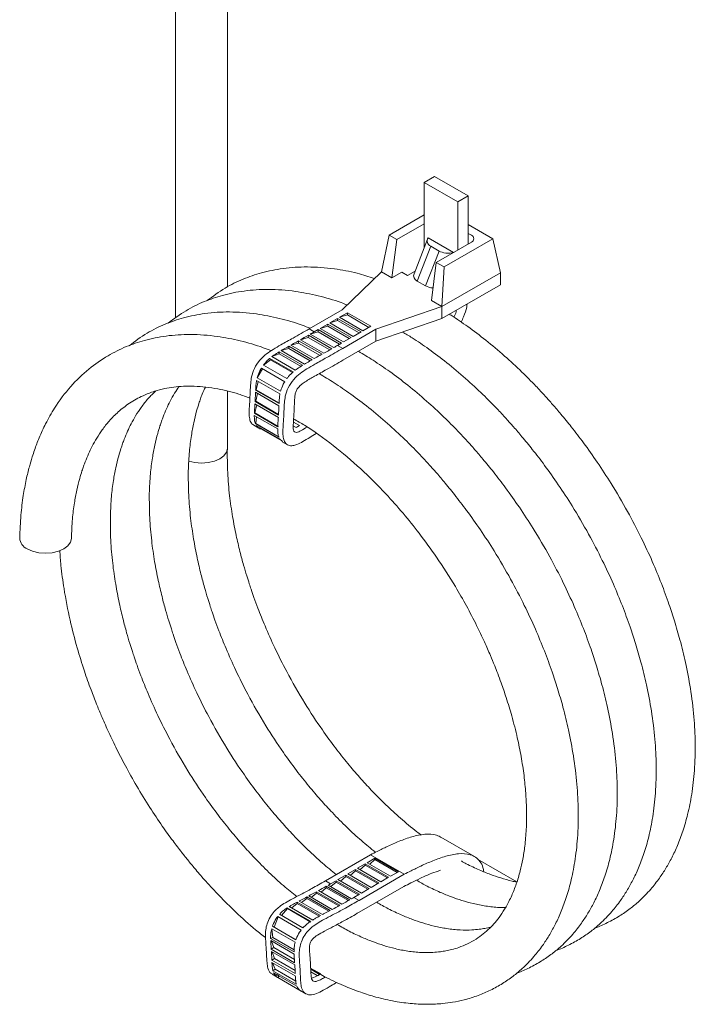
# Model space of a CAD drawing. Units: inches. Extents: x 1.9 to 7.17, y 0.55 to 9.97.
# Drawn here: x 5.78 to 7, y 0.55 to 2.33 of the extents above; entities that cross this region are included whole.
import ezdxf

# ---------------------------------------------------------------- set-up
doc = ezdxf.new("R2010")
doc.units = ezdxf.units.IN
doc.header["$MEASUREMENT"] = 0

msp = doc.modelspace()

# ---------------------------------------------------------------- linework, layer by layer
at = {"color": 7, "linetype": 'Continuous', "lineweight": 15}
for p, q in [((6.155, 1.8492), (6.155, 2.9476)), ((6.0612, 2.8376), (6.0612, 1.7932)), ((6.5118, 2.039), (6.5306, 2.0498)), ((6.5118, 2.039), (6.5118, 1.92)), ((6.5118, 2.039), (6.573, 2.0037)), ((6.5306, 2.0498), (6.5917, 2.0145)), ((6.573, 2.0037), (6.5917, 2.0145)), ((6.573, 2.0037), (6.573, 1.9165)), ((6.5917, 2.0145), (6.5917, 1.9273)), ((6.4483, 1.9435), (6.5118, 1.9802)), ((6.5118, 1.9639), (6.4624, 1.9354)), ((6.5917, 1.9628), (6.6365, 1.9369)), ((6.4346, 1.8771), (6.4483, 1.9435)), ((6.4483, 1.9435), (6.4624, 1.9354)), ((6.4624, 1.9354), (6.4536, 1.8662)), ((6.5181, 1.9362), (6.4936, 1.8731)), ((6.5193, 1.9385), (6.5651, 1.912)), ((6.534, 1.894), (6.5977, 1.9308)), ((6.5482, 1.8859), (6.6365, 1.9369)), ((6.6365, 1.9369), (6.6502, 1.8751)), ((6.524, 1.9232), (6.4995, 1.86)), ((6.5146, 1.8514), (6.5391, 1.9145)), ((6.524, 1.9232), (6.5391, 1.9145)), ((6.5252, 1.8248), (6.534, 1.894)), ((6.534, 1.894), (6.5482, 1.8859)), ((6.3633, 1.808), (6.4346, 1.8771)), ((6.4346, 1.8771), (6.4536, 1.8662)), ((6.4713, 1.8764), (6.4536, 1.8662)), ((6.4713, 1.8764), (6.4819, 1.8702)), ((6.4956, 1.8782), (6.4819, 1.8702)), ((6.5442, 1.8139), (6.5482, 1.8859)), ((6.5442, 1.8139), (6.6502, 1.8751)), ((6.6502, 1.8751), (6.6502, 1.8535)), ((6.4995, 1.86), (6.5146, 1.8514)), ((6.6502, 1.8535), (6.5442, 1.7922)), ((6.5252, 1.8248), (6.5442, 1.8139)), ((6.3032, 1.7733), (6.3633, 1.808)), ((6.5442, 1.8139), (6.4245, 1.7727)), ((6.5442, 1.7922), (6.5442, 1.8139)), ((6.355, 1.7924), (6.3975, 1.7679)), ((6.3939, 1.7659), (6.355, 1.7883)), ((6.3727, 1.8026), (6.3586, 1.7945)), ((6.3727, 1.7986), (6.3586, 1.7945)), ((6.401, 1.77), (6.3586, 1.7945)), ((6.3727, 1.8026), (6.4151, 1.7781)), ((6.3727, 1.8026), (6.3727, 1.7986)), ((6.4116, 1.7761), (6.3727, 1.7986)), ((6.5442, 1.7922), (6.4245, 1.7511)), ((6.3032, 1.7733), (6.3126, 1.7679)), ((6.3197, 1.7679), (6.3055, 1.7639)), ((6.3197, 1.772), (6.3126, 1.7679)), ((6.3197, 1.772), (6.3621, 1.7475)), ((6.3197, 1.772), (6.3197, 1.7679)), ((6.3586, 1.7455), (6.3197, 1.7679)), ((6.3656, 1.7496), (6.3232, 1.7741)), ((6.3373, 1.7822), (6.3798, 1.7577)), ((6.3762, 1.7557), (6.3373, 1.7781)), ((6.3833, 1.7598), (6.3409, 1.7843)), ((6.4245, 1.7727), (6.3644, 1.738)), ((6.4245, 1.7511), (6.4245, 1.7727)), ((6.2843, 1.7519), (6.2842, 1.7477)), ((6.3267, 1.7274), (6.2843, 1.7519)), ((6.3408, 1.7353), (6.3019, 1.7577)), ((6.3444, 1.7374), (6.302, 1.7618)), ((6.4245, 1.7511), (6.3644, 1.7164)), ((6.2527, 1.734), (6.2951, 1.7095)), ((6.3091, 1.7175), (6.2666, 1.742)), ((6.3055, 1.7154), (6.2666, 1.7379)), ((6.2842, 1.7477), (6.2702, 1.7439)), ((6.2702, 1.7439), (6.3126, 1.7194)), ((6.3231, 1.7253), (6.2842, 1.7477)), ((6.3621, 1.7475), (6.355, 1.7434)), ((6.355, 1.7434), (6.3644, 1.738)), ((6.2743, 1.6953), (6.2319, 1.7198)), ((6.2732, 1.6941), (6.2331, 1.7173)), ((6.2359, 1.723), (6.2783, 1.6985)), ((6.2915, 1.7073), (6.249, 1.7318)), ((6.2886, 1.7054), (6.2493, 1.728)), ((6.2592, 1.6776), (6.2168, 1.7021)), ((6.2204, 1.7076), (6.2628, 1.6831)), ((6.2505, 1.6553), (6.2081, 1.6798)), ((6.2093, 1.6848), (6.2517, 1.6603)), ((6.207, 1.6629), (6.2063, 1.6625)), ((6.2063, 1.6625), (6.2487, 1.638)), ((6.2111, 1.6781), (6.207, 1.6629)), ((6.2494, 1.6384), (6.207, 1.6629)), ((6.155, 1.557), (6.155, 1.6603)), ((6.2485, 1.6339), (6.2061, 1.6584)), ((6.2096, 1.6563), (6.2064, 1.6422)), ((6.2085, 1.6354), (6.2049, 1.621)), ((6.2475, 1.6129), (6.2051, 1.6374)), ((6.2092, 1.6394), (6.2095, 1.6396)), ((6.2478, 1.6175), (6.2095, 1.6396)), ((6.2464, 1.5919), (6.2039, 1.6164)), ((6.2049, 1.621), (6.204, 1.6205)), ((6.204, 1.6205), (6.2465, 1.596)), ((6.2474, 1.5965), (6.2049, 1.621)), ((6.2076, 1.6143), (6.2064, 1.6017)), ((6.2029, 1.5985), (6.2123, 1.5931)), ((6.2064, 1.6017), (6.2058, 1.6013)), ((6.2058, 1.6013), (6.2483, 1.5768)), ((6.2488, 1.5772), (6.2064, 1.6017)), ((6.2748, 1.6041), (6.2856, 1.5979)), ((6.255, 1.5691), (6.2497, 1.5737)), ((6.2547, 1.5686), (6.264, 1.5632)), ((6.6033, 0.8166), (6.5421, 0.8519)), ((6.4147, 0.8197), (6.3328, 0.7724)), ((6.4087, 0.8054), (6.4511, 0.7809)), ((6.4759, 0.7844), (6.4147, 0.8197)), ((6.4653, 0.7891), (6.4228, 0.8136)), ((6.4228, 0.8111), (6.4632, 0.7879)), ((6.6798, 0.7709), (6.6088, 0.8119)), ((6.4299, 0.7687), (6.3875, 0.7932)), ((6.3875, 0.7907), (6.4278, 0.7675)), ((6.391, 0.7952), (6.4335, 0.7707)), ((6.4476, 0.7789), (6.4052, 0.8034)), ((6.4052, 0.8009), (6.4455, 0.7777)), ((6.4653, 0.7891), (6.4511, 0.7809)), ((6.3422, 0.767), (6.3328, 0.7724)), ((6.3521, 0.7728), (6.3422, 0.767)), ((6.3425, 0.762), (6.3521, 0.7703)), ((6.3946, 0.7483), (6.3521, 0.7728)), ((6.3521, 0.7703), (6.3521, 0.7728)), ((6.3521, 0.7703), (6.3925, 0.747)), ((6.3698, 0.783), (6.3557, 0.7748)), ((6.3557, 0.7748), (6.3981, 0.7503)), ((6.3602, 0.7722), (6.3698, 0.7805)), ((6.4122, 0.7585), (6.3698, 0.783)), ((6.3698, 0.7805), (6.3698, 0.783)), ((6.3698, 0.7805), (6.4101, 0.7573)), ((6.3734, 0.785), (6.4158, 0.7605)), ((6.4759, 0.7844), (6.394, 0.7371)), ((6.4476, 0.7789), (6.4335, 0.7707)), ((6.3073, 0.7424), (6.3167, 0.7502)), ((6.3167, 0.7502), (6.3168, 0.7527)), ((6.3167, 0.7502), (6.357, 0.727)), ((6.3592, 0.7283), (6.3168, 0.7527)), ((6.3203, 0.7547), (6.3628, 0.7302)), ((6.3344, 0.7601), (6.3747, 0.7369)), ((6.3769, 0.7381), (6.3345, 0.7626)), ((6.338, 0.7646), (6.3804, 0.7401)), ((6.4122, 0.7585), (6.3981, 0.7503)), ((6.3239, 0.7094), (6.2815, 0.7339)), ((6.285, 0.7358), (6.3275, 0.7113)), ((6.2991, 0.7407), (6.3393, 0.7175)), ((6.3416, 0.7187), (6.2992, 0.7432)), ((6.3027, 0.7451), (6.3451, 0.7206)), ((6.394, 0.7371), (6.3846, 0.7425)), ((6.2534, 0.7099), (6.2639, 0.7221)), ((6.306, 0.6991), (6.2636, 0.7235)), ((6.2639, 0.7221), (6.2636, 0.7235)), ((6.2639, 0.7221), (6.3063, 0.6976)), ((6.2673, 0.7259), (6.3098, 0.7014)), ((6.2814, 0.7315), (6.3218, 0.7082)), ((6.2887, 0.6833), (6.2463, 0.7078)), ((6.2498, 0.7119), (6.2922, 0.6874)), ((6.2335, 0.6682), (6.276, 0.6437)), ((6.2377, 0.6699), (6.2763, 0.6476)), ((6.2347, 0.6485), (6.2771, 0.624)), ((6.2391, 0.6515), (6.2767, 0.6298)), ((6.2357, 0.6287), (6.2781, 0.6042)), ((6.2403, 0.6316), (6.2778, 0.6099)), ((6.2783, 0.6002), (6.2359, 0.6247)), ((6.2377, 0.6096), (6.2801, 0.5851)), ((6.2417, 0.6124), (6.2792, 0.5907)), ((6.3062, 0.6121), (6.3224, 0.6028)), ((6.2363, 0.603), (6.2456, 0.5976)), ((6.2813, 0.5814), (6.2389, 0.6059)), ((6.2464, 0.5972), (6.2888, 0.5727)), ((6.2881, 0.5731), (6.2974, 0.5677))]:
    msp.add_line(p, q, dxfattribs=at)
at = {"color": 144, "linetype": 'Continuous', "lineweight": 0}
for p, q in [((6.5977, 1.943), (6.5917, 1.9464)), ((6.355, 1.7924), (6.3409, 1.7843)), ((6.355, 1.7883), (6.3409, 1.7843)), ((6.355, 1.7924), (6.355, 1.7883)), ((6.3373, 1.7822), (6.3232, 1.7741)), ((6.3373, 1.7781), (6.3232, 1.7741)), ((6.3373, 1.7822), (6.3373, 1.7781)), ((6.3975, 1.7679), (6.3833, 1.7598)), ((6.4151, 1.7781), (6.401, 1.77)), ((6.2878, 1.7538), (6.3303, 1.7293)), ((6.3019, 1.7577), (6.2879, 1.7538)), ((6.302, 1.7618), (6.3019, 1.7577)), ((6.3055, 1.7639), (6.348, 1.7394)), ((6.3798, 1.7577), (6.3656, 1.7496)), ((6.2666, 1.7379), (6.2527, 1.734)), ((6.2666, 1.742), (6.2666, 1.7379)), ((6.2331, 1.7173), (6.2204, 1.7076)), ((6.2319, 1.7198), (6.2331, 1.7173)), ((6.2493, 1.728), (6.2359, 1.723)), ((6.249, 1.7318), (6.2493, 1.728)), ((6.2189, 1.7009), (6.2093, 1.6848)), ((6.2064, 1.6422), (6.2053, 1.6416)), ((6.2053, 1.6416), (6.2477, 1.6171)), ((6.2478, 1.6182), (6.2064, 1.6422)), ((6.2497, 1.5737), (6.2072, 1.5982)), ((6.2173, 1.5924), (6.2167, 1.5916)), ((6.2167, 1.5916), (6.2537, 1.5702)), ((6.2474, 1.5965), (6.2465, 1.596)), ((6.2799, 1.5947), (6.2746, 1.5977)), ((6.2488, 1.5772), (6.2483, 1.5768)), ((6.4228, 0.8136), (6.4087, 0.8054)), ((6.4132, 0.8028), (6.4228, 0.8111)), ((6.4228, 0.8111), (6.4228, 0.8136)), ((6.3875, 0.7932), (6.3734, 0.785)), ((6.3779, 0.7824), (6.3875, 0.7907)), ((6.3875, 0.7907), (6.3875, 0.7932)), ((6.4052, 0.8034), (6.391, 0.7952)), ((6.3955, 0.7926), (6.4052, 0.8009)), ((6.4052, 0.8009), (6.4052, 0.8034)), ((6.4299, 0.7687), (6.4158, 0.7605)), ((6.3249, 0.752), (6.3344, 0.7601)), ((6.3344, 0.7601), (6.3345, 0.7626)), ((6.4751, 0.7623), (6.394, 0.7155)), ((6.2814, 0.7315), (6.2815, 0.7339)), ((6.2897, 0.7331), (6.2991, 0.7407)), ((6.2991, 0.7407), (6.2992, 0.7432)), ((6.3946, 0.7483), (6.3846, 0.7425)), ((6.2718, 0.7233), (6.2814, 0.7315)), ((6.2401, 0.6887), (6.2469, 0.7074)), ((6.2779, 0.661), (6.2354, 0.6854)), ((6.2377, 0.6699), (6.236, 0.6851)), ((6.2368, 0.6902), (6.2793, 0.6657)), ((6.2401, 0.6887), (6.2794, 0.666)), ((6.2335, 0.6682), (6.2377, 0.6699)), ((6.2761, 0.6397), (6.2337, 0.6642)), ((6.2391, 0.6515), (6.235, 0.6634)), ((6.2347, 0.6485), (6.2391, 0.6515)), ((6.2773, 0.6201), (6.2349, 0.6446)), ((6.2403, 0.6316), (6.2365, 0.6437)), ((6.2357, 0.6287), (6.2403, 0.6316)), ((6.2417, 0.6124), (6.2371, 0.624)), ((6.2377, 0.6096), (6.2417, 0.6124)), ((6.3244, 0.6039), (6.3061, 0.6144)), ((6.3064, 0.6074), (6.3181, 0.6006)), ((6.249, 0.6007), (6.2389, 0.6059)), ((6.2464, 0.5972), (6.2487, 0.6003))]:
    msp.add_line(p, q, dxfattribs=at)
at = {"color": 7, "linetype": 'Continuous', "lineweight": 15, "flags": 128}
for points in [[(6.155, 1.5567), (6.1534, 1.55), (6.1487, 1.5434), (6.1412, 1.5378), (6.1315, 1.5335), (6.1202, 1.5308), (6.1081, 1.5299), (6.0959, 1.5308), (6.0849, 1.5334)], [(5.7921, 1.3745), (5.8018, 1.3702), (5.8131, 1.3675), (5.8252, 1.3666), (5.8374, 1.3675), (5.8487, 1.3702), (5.8584, 1.3745), (5.8658, 1.3801), (5.8705, 1.3867), (5.8721, 1.3934)]]:
    msp.add_lwpolyline(points, dxfattribs=at)
at = {"color": 144, "linetype": 'Continuous', "lineweight": 0}
msp.add_arc((6.5953, 1.9369), 0.00655, 290.7834, 69.2166, dxfattribs=at)
at = {"color": 7, "linetype": 'Continuous', "lineweight": 15}
msp.add_arc((5.8007, 1.3952), 0.0223, 183.3262, 247.4432, dxfattribs=at)
for centre, start_param, end_param in [((6.5444, 1.935), 2.702667, 3.786495), ((6.5595, 1.9263), 3.786495, 4.870323), ((6.5199, 1.8718), 2.847641, 3.786495), ((6.535, 1.8631), 3.786495, 4.38557)]:
    msp.add_ellipse(centre, major_axis=(0.0269, 0.0033), ratio=0.565682, start_param=start_param, end_param=end_param, dxfattribs=at)
for points, knots in [([(6.4219, 1.8648), (6.4114, 1.8681), (6.387, 1.8758), (6.3462, 1.8833), (6.301, 1.8867), (6.2568, 1.8839), (6.2181, 1.8761), (6.1829, 1.864), (6.1495, 1.8477), (6.1289, 1.8325), (6.1184, 1.8246)], [0, 0, 0, 0, 0.092985, 0.21707, 0.366821, 0.506689, 0.635621, 0.749026, 0.870297, 1, 1, 1, 1]), ([(6.3723, 1.8167), (6.3687, 1.8182), (6.3511, 1.8252), (6.3197, 1.8338), (6.2755, 1.8426), (6.2303, 1.8459), (6.1861, 1.8431), (6.1474, 1.8353), (6.1122, 1.8231), (6.0787, 1.8069), (6.0582, 1.7916), (6.0476, 1.7837)], [0, 0, 0, 0, 0.030045, 0.146388, 0.263167, 0.404102, 0.535734, 0.657075, 0.763803, 0.877934, 1, 1, 1, 1]), ([(6.3052, 1.7745), (6.3004, 1.7764), (6.2816, 1.7839), (6.249, 1.793), (6.2048, 1.8018), (6.1596, 1.8051), (6.1153, 1.8023), (6.0766, 1.7945), (6.0415, 1.7823), (6.008, 1.7661), (5.9875, 1.7508), (5.9769, 1.7429)], [0, 0, 0, 0, 0.039751, 0.15493, 0.270541, 0.410065, 0.54038, 0.660507, 0.766167, 0.879156, 1, 1, 1, 1]), ([(6.5705, 1.8074), (6.5703, 1.8064), (6.5696, 1.8022), (6.5675, 1.7978), (6.5659, 1.7945)], [0, 0, 0, 0, 0.24022, 1, 1, 1, 1]), ([(6.5899, 1.8186), (6.5897, 1.8168), (6.5887, 1.8093), (6.5849, 1.7979), (6.5805, 1.7889), (6.5789, 1.7857)], [0, 0, 0, 0, 0.175088, 0.704487, 1, 1, 1, 1]), ([(6.8218, 0.6871), (6.8219, 0.6871), (6.8298, 0.6896), (6.8449, 0.6967), (6.8661, 0.7081), (6.8852, 0.7214), (6.9043, 0.7374), (6.9222, 0.7558), (6.9381, 0.7761), (6.9507, 0.7953), (6.9616, 0.8149), (6.972, 0.8372), (6.9818, 0.8633), (6.9907, 0.8942), (6.998, 0.9306), (7.0029, 0.9736), (7.0042, 1.0207), (7.0017, 1.0706), (6.9956, 1.1195), (6.9868, 1.1663), (6.9768, 1.2072), (6.9666, 1.2424), (6.9554, 1.2765), (6.9422, 1.3124), (6.9256, 1.3527), (6.9053, 1.3963), (6.8806, 1.4438), (6.8537, 1.4895), (6.8267, 1.531), (6.8025, 1.5651), (6.7803, 1.5941), (6.7615, 1.6172), (6.7456, 1.6357), (6.7305, 1.6527), (6.712, 1.6725), (6.6876, 1.6971), (6.6573, 1.7251), (6.6245, 1.7527), (6.592, 1.777), (6.5699, 1.7925), (6.5587, 1.7993), (6.5576, 1.8)], [0, 0, 0, 0, 0.000564, 0.024558, 0.049793, 0.073064, 0.094306, 0.124033, 0.148789, 0.169066, 0.18969, 0.212642, 0.237905, 0.265777, 0.297636, 0.333517, 0.373208, 0.409321, 0.447334, 0.481344, 0.510484, 0.534716, 0.555998, 0.582656, 0.610674, 0.641443, 0.67583, 0.713769, 0.742967, 0.770673, 0.794169, 0.813479, 0.828723, 0.841845, 0.858294, 0.882161, 0.91109, 0.941983, 0.970736, 0.997273, 1, 1, 1, 1]), ([(6.204, 1.5983), (6.202, 1.5995), (6.198, 1.6019), (6.1951, 1.61), (6.1944, 1.6194), (6.1948, 1.6298), (6.1957, 1.6429), (6.1966, 1.6581), (6.197, 1.6731), (6.1988, 1.6874), (6.2037, 1.7024), (6.2136, 1.7174), (6.2258, 1.7283), (6.2387, 1.7368), (6.2548, 1.746), (6.2765, 1.7581), (6.2935, 1.7678), (6.3032, 1.7733)], [0, 0, 0, 0, 0.04327, 0.086538, 0.132462, 0.174632, 0.220527, 0.299852, 0.369193, 0.417085, 0.476771, 0.542283, 0.605551, 0.666966, 0.739906, 0.851801, 1, 1, 1, 1]), ([(6.751, 0.6462), (6.7512, 0.6463), (6.7591, 0.6487), (6.7741, 0.6558), (6.7954, 0.6673), (6.8144, 0.6806), (6.8335, 0.6965), (6.8515, 0.715), (6.8674, 0.7353), (6.8799, 0.7544), (6.8909, 0.774), (6.9013, 0.7964), (6.9111, 0.8225), (6.92, 0.8534), (6.9273, 0.8898), (6.9322, 0.9328), (6.9335, 0.9799), (6.9309, 1.0298), (6.9249, 1.0787), (6.9161, 1.1255), (6.9061, 1.1664), (6.8959, 1.2016), (6.8847, 1.2357), (6.8715, 1.2716), (6.8549, 1.3119), (6.8346, 1.3554), (6.8099, 1.403), (6.783, 1.4487), (6.756, 1.4902), (6.7318, 1.5243), (6.7096, 1.5533), (6.6908, 1.5764), (6.6749, 1.5949), (6.6597, 1.6119), (6.6413, 1.6317), (6.6169, 1.6562), (6.5866, 1.6843), (6.5538, 1.7118), (6.5213, 1.7363), (6.4945, 1.7547), (6.4786, 1.7643), (6.4729, 1.7677)], [0, 0, 0, 0, 0.000557, 0.024263, 0.049194, 0.072187, 0.093173, 0.122543, 0.147001, 0.167035, 0.187411, 0.210087, 0.235047, 0.262584, 0.29406, 0.329511, 0.368724, 0.404403, 0.44196, 0.475561, 0.504351, 0.528292, 0.549318, 0.575656, 0.603337, 0.633737, 0.667711, 0.705193, 0.734041, 0.761414, 0.784627, 0.803705, 0.818767, 0.831731, 0.847983, 0.871563, 0.900145, 0.930666, 0.959073, 0.985292, 1, 1, 1, 1]), ([(6.2344, 1.7337), (6.2296, 1.7356), (6.2109, 1.7431), (6.1783, 1.7522), (6.1341, 1.761), (6.0889, 1.7642), (6.0446, 1.7615), (6.0059, 1.7536), (5.9707, 1.7416), (5.9366, 1.7246), (5.9023, 1.7007), (5.8696, 1.6691), (5.8441, 1.6351), (5.8259, 1.6032), (5.8141, 1.5775), (5.8063, 1.5571), (5.8005, 1.5396), (5.7953, 1.522), (5.7897, 1.4988), (5.7844, 1.4697), (5.78, 1.4344), (5.7789, 1.408), (5.7784, 1.3939)], [0, 0, 0, 0, 0.020207, 0.0792585, 0.138531, 0.2100639, 0.2768755, 0.3384636, 0.3926346, 0.4505631, 0.5171859, 0.5883107, 0.6623241, 0.7106446, 0.7516172, 0.7850006, 0.8035224, 0.8290804, 0.8616327, 0.9010912, 0.9472984, 1, 1, 1, 1]), ([(6.2843, 1.7519), (6.2829, 1.7511), (6.2815, 1.7503), (6.2766, 1.7475), (6.2733, 1.7457), (6.2702, 1.7439)], [0.05336279, 0.05336279, 0.05336279, 0.05336279, 0.0625, 0.0625, 0.08662831, 0.08662831, 0.08662831, 0.08662831]), ([(6.3159, 1.5838), (6.3121, 1.5814), (6.3041, 1.5764), (6.2925, 1.5693), (6.2822, 1.5638), (6.2732, 1.5611), (6.2654, 1.5616), (6.2594, 1.5664), (6.2563, 1.5746), (6.2556, 1.5841), (6.256, 1.5945), (6.2569, 1.6076), (6.2578, 1.6228), (6.2581, 1.6378), (6.2599, 1.6521), (6.2649, 1.6671), (6.2748, 1.6821), (6.287, 1.693), (6.2999, 1.7015), (6.316, 1.7107), (6.3377, 1.7228), (6.3547, 1.7325), (6.3644, 1.738)], [0, 0, 0, 0, 0.046148, 0.096213, 0.140406, 0.170593, 0.206794, 0.245974, 0.280074, 0.316268, 0.349504, 0.385675, 0.448194, 0.502843, 0.540588, 0.587629, 0.63926, 0.689123, 0.737526, 0.795013, 0.8832, 1, 1, 1, 1]), ([(6.6803, 0.6054), (6.6805, 0.6055), (6.6884, 0.6079), (6.7034, 0.615), (6.7247, 0.6265), (6.7437, 0.6397), (6.7628, 0.6557), (6.7808, 0.6742), (6.7967, 0.6945), (6.8092, 0.7136), (6.8202, 0.7332), (6.8306, 0.7556), (6.8404, 0.7817), (6.8493, 0.8125), (6.8566, 0.8489), (6.8615, 0.892), (6.8628, 0.939), (6.8602, 0.9889), (6.8542, 1.0378), (6.8454, 1.0846), (6.8354, 1.1256), (6.8252, 1.1608), (6.814, 1.1949), (6.8008, 1.2308), (6.7841, 1.2711), (6.7639, 1.3146), (6.7392, 1.3621), (6.7123, 1.4079), (6.6853, 1.4493), (6.6611, 1.4835), (6.6389, 1.5125), (6.6201, 1.5356), (6.6042, 1.5541), (6.589, 1.5711), (6.5706, 1.5908), (6.5461, 1.6154), (6.5158, 1.6435), (6.483, 1.671), (6.4506, 1.6955), (6.4207, 1.716), (6.4016, 1.7274), (6.3927, 1.7327)], [0, 0, 0, 0, 0.000552, 0.024067, 0.048797, 0.071603, 0.092419, 0.121552, 0.145812, 0.165684, 0.185895, 0.208388, 0.233146, 0.26046, 0.291682, 0.326845, 0.365742, 0.401132, 0.438385, 0.471715, 0.500272, 0.524019, 0.544875, 0.571, 0.598457, 0.628611, 0.66231, 0.699489, 0.728104, 0.755255, 0.778281, 0.797204, 0.812144, 0.825003, 0.841123, 0.864513, 0.892864, 0.923138, 0.951316, 0.977322, 1, 1, 1, 1]), ([(6.2996, 1.5954), (6.296, 1.5931), (6.2895, 1.5892), (6.2816, 1.5853), (6.2764, 1.5859), (6.2743, 1.5911), (6.2745, 1.6009), (6.2755, 1.6156), (6.2764, 1.6319), (6.2768, 1.6455), (6.2778, 1.655), (6.2799, 1.6618), (6.2839, 1.6678), (6.2896, 1.6728), (6.2995, 1.6797), (6.3149, 1.6885), (6.3376, 1.7011), (6.3546, 1.7108), (6.3644, 1.7164)], [0, 0, 0, 0, 0.063199, 0.111231, 0.13623, 0.161451, 0.209174, 0.280482, 0.373253, 0.445684, 0.480426, 0.507842, 0.534276, 0.565538, 0.608109, 0.705575, 0.83119, 1, 1, 1, 1]), ([(6.2081, 1.6798), (6.208, 1.6792), (6.2079, 1.6786), (6.2072, 1.6749), (6.2069, 1.6722), (6.2065, 1.6672), (6.2064, 1.6649), (6.2063, 1.6625)], [0.33774282, 0.33774282, 0.33774282, 0.33774282, 0.34375, 0.34375, 0.375, 0.375, 0.40266998, 0.40266998, 0.40266998, 0.40266998]), ([(6.2743, 1.6953), (6.2742, 1.6952), (6.274, 1.6951), (6.2713, 1.6927), (6.2686, 1.6901), (6.2649, 1.6857), (6.2638, 1.6844), (6.2628, 1.6831)], [0.21722547, 0.21722547, 0.21722547, 0.21722547, 0.21875, 0.21875, 0.25, 0.25, 0.26189881, 0.26189881, 0.26189881, 0.26189881]), ([(6.3061, 0.6131), (6.3144, 0.6083), (6.3342, 0.5967), (6.3646, 0.5827), (6.3957, 0.5704), (6.4269, 0.5607), (6.4582, 0.5536), (6.4899, 0.5494), (6.5187, 0.5483), (6.5431, 0.5495), (6.5647, 0.5524), (6.5864, 0.5569), (6.6095, 0.564), (6.6328, 0.574), (6.6539, 0.5857), (6.673, 0.5989), (6.6921, 0.6149), (6.7101, 0.6334), (6.726, 0.6537), (6.7385, 0.6728), (6.7495, 0.6924), (6.7599, 0.7148), (6.7697, 0.7409), (6.7785, 0.7717), (6.7859, 0.8081), (6.7908, 0.8512), (6.7921, 0.8982), (6.7895, 0.9481), (6.7835, 0.997), (6.7747, 1.0438), (6.7647, 1.0848), (6.7545, 1.12), (6.7433, 1.1541), (6.7301, 1.19), (6.7134, 1.2303), (6.6932, 1.2738), (6.6684, 1.3213), (6.6416, 1.367), (6.6146, 1.4085), (6.5904, 1.4427), (6.5682, 1.4716), (6.5494, 1.4948), (6.5335, 1.5133), (6.5183, 1.5303), (6.4999, 1.55), (6.4754, 1.5746), (6.4451, 1.6027), (6.4123, 1.6302), (6.3798, 1.6547), (6.3498, 1.6752), (6.3306, 1.6867), (6.3215, 1.6922)], [0, 0, 0, 0, 0.017101, 0.041152, 0.062769, 0.081871, 0.106251, 0.128546, 0.149242, 0.168735, 0.182137, 0.198148, 0.218678, 0.237054, 0.25638, 0.274202, 0.29047, 0.313237, 0.332196, 0.347725, 0.36352, 0.381098, 0.400445, 0.421791, 0.44619, 0.473669, 0.504066, 0.531723, 0.560836, 0.586882, 0.609199, 0.627757, 0.644055, 0.664472, 0.685929, 0.709493, 0.735828, 0.764883, 0.787245, 0.808464, 0.826457, 0.841246, 0.852921, 0.86297, 0.875568, 0.893846, 0.916002, 0.939661, 0.961681, 0.982004, 1, 1, 1, 1]), ([(5.8721, 1.3934), (5.8726, 1.4053), (5.8735, 1.4274), (5.8772, 1.4563), (5.8817, 1.4807), (5.8865, 1.5), (5.8908, 1.5143), (5.8942, 1.5243), (5.8999, 1.5397), (5.9077, 1.557), (5.9182, 1.5758), (5.9285, 1.5913), (5.9413, 1.6075), (5.9576, 1.6239), (5.9779, 1.6395), (5.9999, 1.6518), (6.0216, 1.6601), (6.0403, 1.665), (6.0579, 1.6679), (6.0757, 1.6695), (6.0951, 1.6696), (6.1159, 1.6681), (6.1427, 1.664), (6.1692, 1.658), (6.1892, 1.6504), (6.1959, 1.6478)], [0, 0, 0, 0, 0.054898, 0.102136, 0.141544, 0.179931, 0.20573, 0.221978, 0.238647, 0.298761, 0.333478, 0.372148, 0.41779, 0.470862, 0.531344, 0.598414, 0.650911, 0.694878, 0.731946, 0.769969, 0.810302, 0.852432, 0.893944, 0.964324, 1, 1, 1, 1]), ([(5.9428, 1.4343), (5.9433, 1.4461), (5.9442, 1.4682), (5.9479, 1.4971), (5.9524, 1.5215), (5.9572, 1.5408), (5.9615, 1.5551), (5.9649, 1.5651), (5.9706, 1.5805), (5.9784, 1.5978), (5.9889, 1.6166), (5.9992, 1.6321), (6.0111, 1.6473), (6.0204, 1.6563), (6.025, 1.6606)], [0, 0, 0, 0, 0.118942, 0.221287, 0.306667, 0.389835, 0.445733, 0.480935, 0.517049, 0.647292, 0.722508, 0.806291, 0.905178, 1, 1, 1, 1]), ([(6.0135, 1.4751), (6.014, 1.487), (6.015, 1.5091), (6.0186, 1.5379), (6.0232, 1.5624), (6.0279, 1.5816), (6.0322, 1.5959), (6.0356, 1.6059), (6.0413, 1.6214), (6.0491, 1.6386), (6.0589, 1.6563), (6.0646, 1.6646), (6.0672, 1.6685)], [0, 0, 0, 0, 0.150979, 0.280891, 0.389269, 0.494839, 0.565792, 0.610477, 0.656318, 0.821643, 0.917119, 1, 1, 1, 1]), ([(6.0842, 1.5159), (6.0847, 1.5278), (6.0857, 1.5499), (6.0894, 1.5787), (6.0939, 1.6032), (6.0986, 1.6224), (6.1029, 1.6368), (6.1063, 1.6467), (6.11, 1.6569), (6.1132, 1.6636), (6.1152, 1.6678)], [0, 0, 0, 0, 0.206047, 0.383344, 0.531252, 0.675327, 0.77216, 0.833143, 0.895704, 1, 1, 1, 1]), ([(6.2592, 1.6776), (6.2588, 1.6771), (6.2585, 1.6765), (6.2558, 1.6718), (6.254, 1.6676), (6.2524, 1.6626), (6.252, 1.6614), (6.2517, 1.6603)], [0.27671706, 0.27671706, 0.27671706, 0.27671706, 0.28125, 0.28125, 0.3125, 0.3125, 0.32218174, 0.32218174, 0.32218174, 0.32218174]), ([(6.2061, 1.6584), (6.206, 1.6568), (6.206, 1.6551), (6.2058, 1.6519), (6.2058, 1.6505), (6.2056, 1.6474), (6.2056, 1.6458), (6.2054, 1.6433), (6.2054, 1.6424), (6.2053, 1.6416)], [0.41893581, 0.41893581, 0.41893581, 0.41893581, 0.4375, 0.4375, 0.453125, 0.453125, 0.46875, 0.46875, 0.47685662, 0.47685662, 0.47685662, 0.47685662]), ([(6.2505, 1.6553), (6.2504, 1.6547), (6.2503, 1.6541), (6.2497, 1.6504), (6.2494, 1.6477), (6.2489, 1.6427), (6.2488, 1.6404), (6.2487, 1.638)], [0.33774282, 0.33774282, 0.33774282, 0.33774282, 0.34375, 0.34375, 0.375, 0.375, 0.40266998, 0.40266998, 0.40266998, 0.40266998]), ([(6.2051, 1.6374), (6.205, 1.6365), (6.2049, 1.6357), (6.2046, 1.6296), (6.2042, 1.6249), (6.204, 1.6205)], [0.49113385, 0.49113385, 0.49113385, 0.49113385, 0.5, 0.5, 0.55688106, 0.55688106, 0.55688106, 0.55688106]), ([(6.2039, 1.6164), (6.2039, 1.6149), (6.2039, 1.6135), (6.2041, 1.6096), (6.2043, 1.6072), (6.2051, 1.6035), (6.2054, 1.6024), (6.2058, 1.6013)], [0.57471118, 0.57471118, 0.57471118, 0.57471118, 0.59375, 0.59375, 0.625, 0.625, 0.63860081, 0.63860081, 0.63860081, 0.63860081]), ([(6.2751, 1.6102), (6.2817, 1.6064), (6.3058, 1.5928), (6.3468, 1.563), (6.3964, 1.5212), (6.4385, 1.4792), (6.4737, 1.4396), (6.5044, 1.4013), (6.5365, 1.3571), (6.565, 1.3128), (6.5888, 1.2712), (6.6063, 1.2377), (6.6207, 1.2076), (6.6314, 1.1831), (6.6393, 1.164), (6.6458, 1.1474), (6.6529, 1.1282), (6.6617, 1.1025), (6.6718, 1.0692), (6.6809, 1.0335), (6.6882, 0.9974), (6.6933, 0.9639), (6.6964, 0.9325), (6.698, 0.8998), (6.6976, 0.8674), (6.695, 0.8369), (6.6911, 0.8119), (6.686, 0.789), (6.6794, 0.7668), (6.6708, 0.745), (6.6611, 0.7259), (6.6508, 0.7099), (6.6409, 0.6971), (6.6306, 0.686), (6.6192, 0.6759), (6.6057, 0.6662), (6.591, 0.658), (6.576, 0.6519), (6.5629, 0.6479), (6.5517, 0.6455), (6.5404, 0.6437), (6.5257, 0.6424), (6.5062, 0.6423), (6.4834, 0.6446), (6.4605, 0.649), (6.4397, 0.6548), (6.4198, 0.6616), (6.3989, 0.6701), (6.3769, 0.6804), (6.3615, 0.6892), (6.3541, 0.6934)], [0, 0, 0, 0, 0.015305, 0.055849, 0.095066, 0.132492, 0.159011, 0.184761, 0.214433, 0.249184, 0.271272, 0.293241, 0.311729, 0.326665, 0.338102, 0.346631, 0.357102, 0.373305, 0.393818, 0.418621, 0.439999, 0.462611, 0.483583, 0.502752, 0.529993, 0.553149, 0.572114, 0.590225, 0.612322, 0.633741, 0.656355, 0.676329, 0.693672, 0.70943, 0.728315, 0.747471, 0.76928, 0.789484, 0.805611, 0.817672, 0.82876, 0.843289, 0.86479, 0.88865, 0.91, 0.928659, 0.944785, 0.962057, 0.981792, 1, 1, 1, 1]), ([(6.2072, 1.5982), (6.2074, 1.5979), (6.2077, 1.5975), (6.2094, 1.5949), (6.2116, 1.5931), (6.215, 1.5919), (6.2158, 1.5917), (6.2167, 1.5916)], [0.65166559, 0.65166559, 0.65166559, 0.65166559, 0.65625, 0.65625, 0.6875, 0.6875, 0.69783484, 0.69783484, 0.69783484, 0.69783484]), ([(6.5068, 0.8556), (6.5041, 0.8576), (6.4914, 0.8668), (6.4699, 0.8851), (6.4423, 0.9102), (6.4176, 0.9351), (6.3946, 0.9602), (6.3728, 0.9858), (6.3502, 1.0143), (6.3238, 1.0505), (6.2937, 1.0964), (6.265, 1.1465), (6.2414, 1.1935), (6.2242, 1.232), (6.212, 1.2625), (6.2038, 1.2847), (6.1986, 1.2994), (6.1943, 1.3125), (6.1897, 1.3271), (6.1839, 1.3466), (6.1773, 1.3711), (6.1705, 1.4005), (6.164, 1.4344), (6.1586, 1.4725), (6.1549, 1.5142), (6.1549, 1.5421), (6.155, 1.5567)], [0, 0, 0, 0, 0.0139907, 0.0660799, 0.1122921, 0.1597938, 0.1990184, 0.2387502, 0.2821559, 0.3298735, 0.3975829, 0.4742454, 0.5299539, 0.5805497, 0.6213536, 0.6455989, 0.664556, 0.6767955, 0.695121, 0.7198036, 0.7508686, 0.7883181, 0.8321117, 0.8821422, 0.9382107, 1, 1, 1, 1]), ([(6.4238, 0.8242), (6.4152, 0.8312), (6.3978, 0.8453), (6.3716, 0.8695), (6.3469, 0.8943), (6.3239, 0.9194), (6.3021, 0.9449), (6.2795, 0.9735), (6.2531, 1.0097), (6.2229, 1.0556), (6.1943, 1.1056), (6.1707, 1.1527), (6.1535, 1.1912), (6.1413, 1.2217), (6.133, 1.2439), (6.1279, 1.2586), (6.1236, 1.2717), (6.119, 1.2863), (6.1132, 1.3058), (6.1066, 1.3303), (6.0998, 1.3597), (6.0933, 1.3936), (6.0879, 1.4317), (6.0842, 1.4734), (6.0842, 1.5013), (6.0842, 1.5159)], [0, 0, 0, 0, 0.0456919, 0.0929129, 0.1414516, 0.1815325, 0.2221316, 0.266485, 0.3152443, 0.3844318, 0.4627679, 0.5196925, 0.5713929, 0.6130875, 0.6378622, 0.6572331, 0.6697398, 0.6884653, 0.7136868, 0.7454299, 0.783697, 0.8284466, 0.8795693, 0.9368618, 1, 1, 1, 1]), ([(6.3526, 0.7838), (6.3442, 0.7906), (6.3269, 0.8046), (6.3009, 0.8287), (6.2762, 0.8535), (6.2532, 0.8786), (6.2314, 0.9041), (6.2088, 0.9327), (6.1823, 0.9689), (6.1522, 1.0148), (6.1236, 1.0648), (6.1, 1.1119), (6.0828, 1.1503), (6.0705, 1.1808), (6.0623, 1.2031), (6.0572, 1.2178), (6.0529, 1.2309), (6.0482, 1.2455), (6.0425, 1.265), (6.0359, 1.2895), (6.0291, 1.3188), (6.0226, 1.3528), (6.0172, 1.3909), (6.0135, 1.4326), (6.0135, 1.4605), (6.0135, 1.4751)], [0, 0, 0, 0, 0.044843, 0.092106, 0.140688, 0.180804, 0.221439, 0.265832, 0.314635, 0.383884, 0.46229, 0.519265, 0.571011, 0.612743, 0.63754, 0.656928, 0.669446, 0.688188, 0.713432, 0.745203, 0.783504, 0.828294, 0.879462, 0.936806, 1, 1, 1, 1]), ([(6.2808, 0.7439), (6.2727, 0.7504), (6.2558, 0.7641), (6.2302, 0.7878), (6.2055, 0.8126), (6.1824, 0.8378), (6.1607, 0.8633), (6.138, 0.8919), (6.1116, 0.9281), (6.0815, 0.974), (6.0529, 1.024), (6.0293, 1.071), (6.0121, 1.1095), (5.9998, 1.14), (5.9916, 1.1622), (5.9865, 1.1769), (5.9822, 1.19), (5.9775, 1.2046), (5.9718, 1.2242), (5.9652, 1.2487), (5.9584, 1.278), (5.9519, 1.312), (5.9465, 1.35), (5.9428, 1.3917), (5.9428, 1.4196), (5.9428, 1.4343)], [0, 0, 0, 0, 0.043035, 0.090388, 0.139062, 0.179254, 0.219966, 0.264443, 0.313338, 0.382718, 0.461272, 0.518355, 0.5702, 0.61201, 0.636854, 0.656279, 0.66882, 0.687598, 0.71289, 0.744721, 0.783095, 0.827969, 0.879234, 0.936686, 1, 1, 1, 1]), ([(5.851, 1.3717), (5.8517, 1.3627), (5.8532, 1.3399), (5.8591, 1.2976), (5.8687, 1.2477), (5.8816, 1.1976), (5.8946, 1.1555), (5.9066, 1.1215), (5.917, 1.0946), (5.9272, 1.0701), (5.9387, 1.044), (5.9531, 1.0136), (5.9705, 0.9798), (5.9911, 0.9432), (6.0135, 0.9067), (6.0356, 0.8736), (6.055, 0.8465), (6.071, 0.8256), (6.0848, 0.8083), (6.0992, 0.7908), (6.1176, 0.7697), (6.1417, 0.7437), (6.1717, 0.714), (6.1999, 0.6882), (6.2183, 0.6741), (6.2244, 0.6695)], [0, 0, 0, 0, 0.036502, 0.091378, 0.165282, 0.228894, 0.28216, 0.325179, 0.358362, 0.385124, 0.419721, 0.459355, 0.504011, 0.553633, 0.607258, 0.655272, 0.695047, 0.726663, 0.750356, 0.775193, 0.809453, 0.853226, 0.906559, 0.96941, 1, 1, 1, 1]), ([(6.543, 0.8512), (6.5403, 0.8526), (6.5316, 0.8573), (6.5134, 0.8578), (6.4902, 0.853), (6.4673, 0.8448), (6.4462, 0.8355), (6.4289, 0.8268), (6.4188, 0.8217), (6.4147, 0.8197)], [0, 0, 0, 0, 0.083283, 0.264932, 0.444065, 0.617792, 0.777123, 0.909891, 1, 1, 1, 1]), ([(6.6201, 0.7891), (6.6197, 0.7917), (6.6186, 0.799), (6.6135, 0.8081), (6.6056, 0.8159), (6.5929, 0.8216), (6.5746, 0.8226), (6.5514, 0.8176), (6.5285, 0.8095), (6.5074, 0.8001), (6.4901, 0.7915), (6.4799, 0.7864), (6.4759, 0.7844)], [0, 0, 0, 0, 0.0427977, 0.1222539, 0.1987355, 0.2728213, 0.4169133, 0.5590089, 0.6968163, 0.8232049, 0.9285221, 1, 1, 1, 1]), ([(6.6798, 0.7704), (6.6771, 0.7709), (6.6677, 0.7727), (6.6518, 0.7773), (6.6319, 0.784), (6.611, 0.7926), (6.5934, 0.8007), (6.5825, 0.8068), (6.5795, 0.8085)], [0, 0, 0, 0, 0.089353, 0.304321, 0.490113, 0.689106, 0.916471, 1, 1, 1, 1]), ([(6.3328, 0.7724), (6.3246, 0.7678), (6.3098, 0.7593), (6.2899, 0.7486), (6.274, 0.7403), (6.2609, 0.7333), (6.2506, 0.7268), (6.2416, 0.7191), (6.2338, 0.7096), (6.2279, 0.6979), (6.2247, 0.6861), (6.224, 0.6757), (6.2244, 0.6659), (6.2253, 0.6538), (6.2262, 0.6397), (6.2265, 0.625), (6.2285, 0.613), (6.2315, 0.6053), (6.2357, 0.6041), (6.2366, 0.6038)], [0, 0, 0, 0, 0.124078, 0.22364, 0.302317, 0.365116, 0.42055, 0.458415, 0.503823, 0.552969, 0.595743, 0.641143, 0.682832, 0.728204, 0.806624, 0.875173, 0.922519, 0.981524, 1, 1, 1, 1]), ([(6.6597, 0.7243), (6.6559, 0.7243), (6.6444, 0.7241), (6.6248, 0.7263), (6.6019, 0.7307), (6.5811, 0.7364), (6.5612, 0.7432), (6.5403, 0.7518), (6.5191, 0.7617), (6.5045, 0.7699), (6.498, 0.7737)], [0, 0, 0, 0, 0.0813627, 0.2459517, 0.3932313, 0.5219408, 0.6331819, 0.7523264, 0.8884585, 1, 1, 1, 1]), ([(6.394, 0.7371), (6.3858, 0.7325), (6.371, 0.724), (6.351, 0.7133), (6.3351, 0.705), (6.3221, 0.698), (6.3118, 0.6915), (6.3028, 0.6838), (6.295, 0.6743), (6.289, 0.6626), (6.2859, 0.6508), (6.2852, 0.6404), (6.2856, 0.6306), (6.2865, 0.6185), (6.2874, 0.6043), (6.2877, 0.5897), (6.2895, 0.5775), (6.2945, 0.5682), (6.3044, 0.5646), (6.3166, 0.5678), (6.3295, 0.5742), (6.3417, 0.5814), (6.35, 0.5863), (6.3535, 0.5884)], [0, 0, 0, 0, 0.095845, 0.172752, 0.233526, 0.282035, 0.324856, 0.354105, 0.389181, 0.427143, 0.460184, 0.495254, 0.527457, 0.562504, 0.62308, 0.676032, 0.712604, 0.758183, 0.808211, 0.856524, 0.903423, 0.959124, 1, 1, 1, 1]), ([(6.6328, 0.6887), (6.6326, 0.6887), (6.6292, 0.6876), (6.6223, 0.6863), (6.6111, 0.6845), (6.5964, 0.6832), (6.5769, 0.6831), (6.5541, 0.6854), (6.5312, 0.6899), (6.5104, 0.6956), (6.4905, 0.7024), (6.4696, 0.7109), (6.4479, 0.7211), (6.4327, 0.7297), (6.4256, 0.7337)], [0, 0, 0, 0, 0.002805, 0.064899, 0.121977, 0.196773, 0.30746, 0.430292, 0.540206, 0.636262, 0.719281, 0.808198, 0.909792, 1, 1, 1, 1]), ([(6.2498, 0.7119), (6.2504, 0.7126), (6.251, 0.7132), (6.2541, 0.7164), (6.2566, 0.7184), (6.2605, 0.7214), (6.262, 0.7225), (6.2636, 0.7235)], [0.71157589, 0.71157589, 0.71157589, 0.71157589, 0.71875, 0.71875, 0.75, 0.75, 0.77168448, 0.77168448, 0.77168448, 0.77168448]), ([(6.394, 0.7155), (6.3853, 0.7105), (6.3696, 0.7016), (6.3488, 0.6905), (6.3322, 0.6818), (6.3199, 0.675), (6.3112, 0.6693), (6.306, 0.6627), (6.3039, 0.6551), (6.3041, 0.6455), (6.3051, 0.632), (6.3061, 0.6168), (6.3064, 0.6036), (6.3075, 0.5953), (6.3095, 0.5908), (6.3135, 0.5895), (6.3192, 0.591), (6.3258, 0.594), (6.3306, 0.5968), (6.3329, 0.5981)], [0, 0, 0, 0, 0.147644, 0.264171, 0.353076, 0.427124, 0.474149, 0.498625, 0.523317, 0.570041, 0.639855, 0.730683, 0.801596, 0.835611, 0.862452, 0.888333, 0.918939, 0.960619, 1, 1, 1, 1]), ([(6.3275, 0.7113), (6.3289, 0.7121), (6.3304, 0.7129), (6.335, 0.7153), (6.3382, 0.7169), (6.3416, 0.7187)], [0.85976329, 0.85976329, 0.85976329, 0.85976329, 0.875, 0.875, 0.90367015, 0.90367015, 0.90367015, 0.90367015]), ([(6.3098, 0.7014), (6.3115, 0.7025), (6.3133, 0.7035), (6.3179, 0.7061), (6.3208, 0.7077), (6.3239, 0.7094)], [0.78885323, 0.78885323, 0.78885323, 0.78885323, 0.8125, 0.8125, 0.84706951, 0.84706951, 0.84706951, 0.84706951]), ([(6.2411, 0.6021), (6.2419, 0.6016), (6.2434, 0.6007), (6.2454, 0.6014), (6.2463, 0.6017)], [0, 0, 0, 0, 0.551097, 1, 1, 1, 1]), ([(6.2801, 0.5851), (6.28, 0.5856), (6.2799, 0.5861), (6.2793, 0.589), (6.279, 0.5914), (6.2786, 0.5959), (6.2784, 0.598), (6.2783, 0.6002)], [0.33774282, 0.33774282, 0.33774282, 0.33774282, 0.34375, 0.34375, 0.375, 0.375, 0.40266998, 0.40266998, 0.40266998, 0.40266998])]:
    msp.add_open_spline(points, degree=3, knots=knots, dxfattribs=at)
for points in [[(6.3126, 1.7679), (6.3102, 1.7665), (6.3078, 1.7652), (6.3055, 1.7639)], [(6.3444, 1.7374), (6.3394, 1.7345), (6.3347, 1.7318), (6.3303, 1.7293)], [(6.355, 1.7434), (6.3526, 1.742), (6.3502, 1.7407), (6.348, 1.7394)], [(6.3027, 0.7451), (6.307, 0.7474), (6.3117, 0.75), (6.3168, 0.7527)], [(6.338, 0.7646), (6.3394, 0.7654), (6.3408, 0.7662), (6.3422, 0.767)], [(6.3451, 0.7206), (6.3495, 0.7229), (6.3542, 0.7255), (6.3592, 0.7283)]]:
    msp.add_open_spline(points, degree=3, dxfattribs=at)
at = {"color": 144, "linetype": 'Continuous', "lineweight": 0}
for points in [[(6.302, 1.7618), (6.2969, 1.759), (6.2922, 1.7563), (6.2878, 1.7538)], [(6.2799, 1.5947), (6.2816, 1.5956), (6.2835, 1.5967), (6.2856, 1.5979)], [(6.3203, 0.7547), (6.3248, 0.7571), (6.3295, 0.7597), (6.3345, 0.7626)], [(6.3628, 0.7302), (6.3672, 0.7326), (6.3719, 0.7353), (6.3769, 0.7381)], [(6.3804, 0.7401), (6.3818, 0.7409), (6.3832, 0.7417), (6.3846, 0.7425)]]:
    msp.add_open_spline(points, degree=3, dxfattribs=at)
for points, knots in [([(6.2666, 1.742), (6.263, 1.7399), (6.2597, 1.7381), (6.2553, 1.7355), (6.254, 1.7347), (6.2527, 1.734)], [0.09592247, 0.09592247, 0.09592247, 0.09592247, 0.125, 0.125, 0.13776615, 0.13776615, 0.13776615, 0.13776615]), ([(6.2319, 1.7198), (6.2317, 1.7197), (6.2316, 1.7196), (6.2289, 1.7172), (6.2262, 1.7146), (6.2224, 1.7102), (6.2214, 1.7089), (6.2204, 1.7076)], [0.21722547, 0.21722547, 0.21722547, 0.21722547, 0.21875, 0.21875, 0.25, 0.25, 0.26189881, 0.26189881, 0.26189881, 0.26189881]), ([(6.249, 1.7318), (6.2456, 1.7297), (6.2424, 1.7276), (6.2381, 1.7247), (6.237, 1.7239), (6.2359, 1.723)], [0.15043702, 0.15043702, 0.15043702, 0.15043702, 0.1875, 0.1875, 0.20088169, 0.20088169, 0.20088169, 0.20088169]), ([(6.3091, 1.7175), (6.3055, 1.7155), (6.3022, 1.7136), (6.2977, 1.711), (6.2964, 1.7102), (6.2951, 1.7095)], [0.09592247, 0.09592247, 0.09592247, 0.09592247, 0.125, 0.125, 0.13776615, 0.13776615, 0.13776615, 0.13776615]), ([(6.3267, 1.7274), (6.3253, 1.7266), (6.3239, 1.7258), (6.319, 1.7231), (6.3157, 1.7212), (6.3126, 1.7194)], [0.05336279, 0.05336279, 0.05336279, 0.05336279, 0.0625, 0.0625, 0.08662831, 0.08662831, 0.08662831, 0.08662831]), ([(6.2168, 1.7021), (6.2164, 1.7016), (6.2161, 1.701), (6.2134, 1.6963), (6.2116, 1.6921), (6.21, 1.6871), (6.2096, 1.6859), (6.2093, 1.6848)], [0.27671706, 0.27671706, 0.27671706, 0.27671706, 0.28125, 0.28125, 0.3125, 0.3125, 0.32218174, 0.32218174, 0.32218174, 0.32218174]), ([(6.2915, 1.7073), (6.288, 1.7052), (6.2848, 1.7031), (6.2806, 1.7002), (6.2795, 1.6994), (6.2783, 1.6985)], [0.15043702, 0.15043702, 0.15043702, 0.15043702, 0.1875, 0.1875, 0.20088169, 0.20088169, 0.20088169, 0.20088169]), ([(6.2485, 1.6339), (6.2485, 1.6323), (6.2484, 1.6306), (6.2483, 1.6274), (6.2482, 1.626), (6.2481, 1.6229), (6.248, 1.6213), (6.2478, 1.6188), (6.2478, 1.6179), (6.2477, 1.6171)], [0.41893581, 0.41893581, 0.41893581, 0.41893581, 0.4375, 0.4375, 0.453125, 0.453125, 0.46875, 0.46875, 0.47685662, 0.47685662, 0.47685662, 0.47685662]), ([(6.2475, 1.6129), (6.2474, 1.612), (6.2474, 1.6112), (6.247, 1.6051), (6.2466, 1.6005), (6.2465, 1.596)], [0.49113385, 0.49113385, 0.49113385, 0.49113385, 0.5, 0.5, 0.55688106, 0.55688106, 0.55688106, 0.55688106]), ([(6.2464, 1.5919), (6.2464, 1.5905), (6.2464, 1.589), (6.2465, 1.5851), (6.2468, 1.5827), (6.2476, 1.579), (6.2479, 1.5779), (6.2483, 1.5768)], [0.57471118, 0.57471118, 0.57471118, 0.57471118, 0.59375, 0.59375, 0.625, 0.625, 0.63860081, 0.63860081, 0.63860081, 0.63860081]), ([(6.5414, 0.7916), (6.5362, 0.7899), (6.5243, 0.786), (6.5064, 0.7779), (6.4895, 0.7695), (6.4794, 0.7644), (6.4751, 0.7623)], [0, 0, 0, 0, 0.240703, 0.545585, 0.807668, 1, 1, 1, 1]), ([(6.2673, 0.7259), (6.2691, 0.727), (6.2709, 0.728), (6.2754, 0.7306), (6.2783, 0.7322), (6.2815, 0.7339)], [0.78885323, 0.78885323, 0.78885323, 0.78885323, 0.8125, 0.8125, 0.84706951, 0.84706951, 0.84706951, 0.84706951]), ([(6.285, 0.7358), (6.2865, 0.7365), (6.288, 0.7373), (6.2926, 0.7397), (6.2958, 0.7414), (6.2992, 0.7432)], [0.85976329, 0.85976329, 0.85976329, 0.85976329, 0.875, 0.875, 0.90367015, 0.90367015, 0.90367015, 0.90367015]), ([(6.2368, 0.6902), (6.237, 0.6907), (6.2373, 0.6913), (6.239, 0.696), (6.2412, 0.7003), (6.2446, 0.7054), (6.2455, 0.7066), (6.2463, 0.7078)], [0.65166559, 0.65166559, 0.65166559, 0.65166559, 0.65625, 0.65625, 0.6875, 0.6875, 0.69783484, 0.69783484, 0.69783484, 0.69783484]), ([(6.2922, 0.6874), (6.2928, 0.6881), (6.2934, 0.6887), (6.2966, 0.6919), (6.299, 0.6939), (6.3029, 0.6969), (6.3044, 0.698), (6.306, 0.6991)], [0.71157589, 0.71157589, 0.71157589, 0.71157589, 0.71875, 0.71875, 0.75, 0.75, 0.77168448, 0.77168448, 0.77168448, 0.77168448]), ([(6.2335, 0.6682), (6.2335, 0.6696), (6.2335, 0.6711), (6.2337, 0.6751), (6.2339, 0.6779), (6.2347, 0.6824), (6.235, 0.6839), (6.2354, 0.6854)], [0.57471118, 0.57471118, 0.57471118, 0.57471118, 0.59375, 0.59375, 0.625, 0.625, 0.63860081, 0.63860081, 0.63860081, 0.63860081]), ([(6.2793, 0.6657), (6.2795, 0.6663), (6.2797, 0.6668), (6.2814, 0.6715), (6.2837, 0.6758), (6.287, 0.6809), (6.2879, 0.6821), (6.2887, 0.6833)], [0.65166559, 0.65166559, 0.65166559, 0.65166559, 0.65625, 0.65625, 0.6875, 0.6875, 0.69783484, 0.69783484, 0.69783484, 0.69783484]), ([(6.2347, 0.6485), (6.2346, 0.6493), (6.2346, 0.65), (6.2342, 0.6557), (6.2338, 0.6599), (6.2337, 0.6642)], [0.49113385, 0.49113385, 0.49113385, 0.49113385, 0.5, 0.5, 0.55688106, 0.55688106, 0.55688106, 0.55688106]), ([(6.276, 0.6437), (6.276, 0.6451), (6.276, 0.6466), (6.2761, 0.6506), (6.2764, 0.6534), (6.2772, 0.6579), (6.2775, 0.6594), (6.2779, 0.661)], [0.57471118, 0.57471118, 0.57471118, 0.57471118, 0.59375, 0.59375, 0.625, 0.625, 0.63860081, 0.63860081, 0.63860081, 0.63860081]), ([(6.2357, 0.6287), (6.2356, 0.6302), (6.2356, 0.6318), (6.2354, 0.6348), (6.2354, 0.6362), (6.2352, 0.6392), (6.2352, 0.6407), (6.235, 0.643), (6.235, 0.6438), (6.2349, 0.6446)], [0.41893581, 0.41893581, 0.41893581, 0.41893581, 0.4375, 0.4375, 0.453125, 0.453125, 0.46875, 0.46875, 0.47685662, 0.47685662, 0.47685662, 0.47685662]), ([(6.2771, 0.624), (6.277, 0.6248), (6.277, 0.6255), (6.2766, 0.6312), (6.2762, 0.6355), (6.2761, 0.6397)], [0.49113385, 0.49113385, 0.49113385, 0.49113385, 0.5, 0.5, 0.55688106, 0.55688106, 0.55688106, 0.55688106]), ([(6.2377, 0.6096), (6.2376, 0.6101), (6.2375, 0.6105), (6.2369, 0.6135), (6.2365, 0.6159), (6.2361, 0.6204), (6.236, 0.6225), (6.2359, 0.6247)], [0.33774282, 0.33774282, 0.33774282, 0.33774282, 0.34375, 0.34375, 0.375, 0.375, 0.40266998, 0.40266998, 0.40266998, 0.40266998]), ([(6.2781, 0.6042), (6.2781, 0.6057), (6.278, 0.6073), (6.2779, 0.6103), (6.2778, 0.6118), (6.2777, 0.6147), (6.2776, 0.6162), (6.2774, 0.6185), (6.2774, 0.6193), (6.2773, 0.6201)], [0.41893581, 0.41893581, 0.41893581, 0.41893581, 0.4375, 0.4375, 0.453125, 0.453125, 0.46875, 0.46875, 0.47685662, 0.47685662, 0.47685662, 0.47685662]), ([(6.2464, 0.5972), (6.246, 0.5974), (6.2457, 0.5976), (6.243, 0.5992), (6.2412, 0.6014), (6.2396, 0.6044), (6.2392, 0.6052), (6.2389, 0.6059)], [0.27671706, 0.27671706, 0.27671706, 0.27671706, 0.28125, 0.28125, 0.3125, 0.3125, 0.32218174, 0.32218174, 0.32218174, 0.32218174]), ([(6.3224, 0.6028), (6.3187, 0.6005), (6.3136, 0.5976), (6.3088, 0.5965), (6.3076, 0.5963)], [0, 0, 0, 0, 0.747068, 1, 1, 1, 1]), ([(6.2888, 0.5727), (6.2884, 0.5729), (6.2881, 0.5731), (6.2855, 0.5747), (6.2836, 0.5769), (6.282, 0.5799), (6.2816, 0.5807), (6.2813, 0.5814)], [0.27671706, 0.27671706, 0.27671706, 0.27671706, 0.28125, 0.28125, 0.3125, 0.3125, 0.32218174, 0.32218174, 0.32218174, 0.32218174])]:
    msp.add_open_spline(points, degree=3, knots=knots, dxfattribs=at)

doc.saveas('drawing.dxf')
